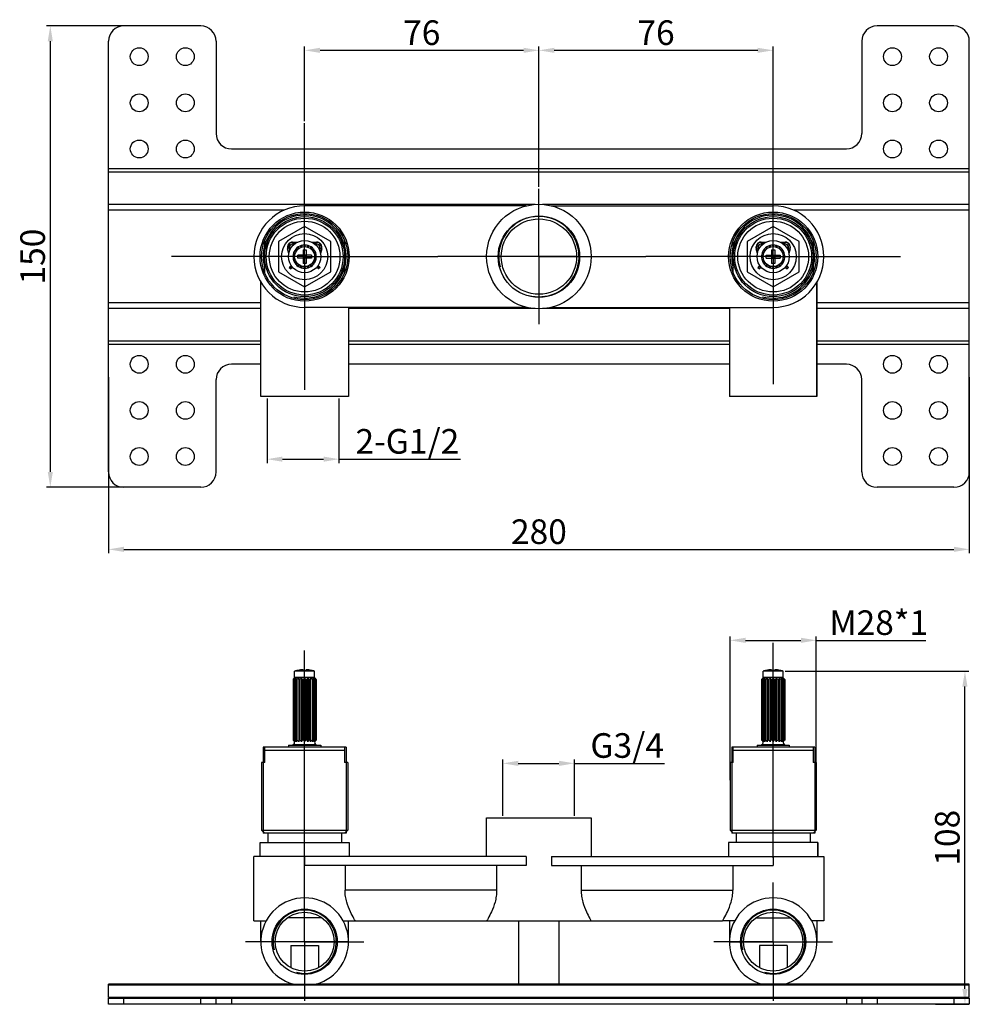
# Model space of a CAD drawing. Units: millimetres. Extents: x 2418 to 3872, y -219 to 117.
# Drawn here: x 3351 to 3660, y -212 to 109 of the extents above; entities that cross this region are included whole.
import ezdxf
from ezdxf.lldxf.tags import DXFTag

# ---------------------------------------------------------------- set-up
doc = ezdxf.new("R2010")
doc.units = ezdxf.units.MM
doc.header["$LTSCALE"] = 16.335
doc.header["$PDMODE"] = 3
doc.header["$PDSIZE"] = 1
doc.layers.get('0').update_dxf_attribs({"linetype": 'CONTINUOUS'})
doc.layers.get('Defpoints').update_dxf_attribs({"linetype": 'CONTINUOUS'})
doc.layers.add('02___PRT_ALL_AXES', color=7, linetype='CONTINUOUS')
doc.styles.get("Standard").update_dxf_attribs({"font": 'arial.ttf'})
tags = doc.linetypes.add('CENTER', pattern=[50.8, 31.75, -6.35, 6.35, -6.35]).pattern_tags.tags
tags[10:11] = [DXFTag(74, 4), DXFTag(75, 0), DXFTag(340, '0'), DXFTag(46, 1.0), DXFTag(50, 0.0), DXFTag(44, 0.0), DXFTag(45, 0.0)]
tags[8:9] = [DXFTag(74, 4), DXFTag(75, 0), DXFTag(340, '0'), DXFTag(46, 1.0), DXFTag(50, 0.0), DXFTag(44, 0.0), DXFTag(45, 0.0)]
tags[6:7] = [DXFTag(74, 4), DXFTag(75, 0), DXFTag(340, '0'), DXFTag(46, 1.0), DXFTag(50, 0.0), DXFTag(44, 0.0), DXFTag(45, 0.0)]
tags[4:5] = [DXFTag(74, 4), DXFTag(75, 0), DXFTag(340, '0'), DXFTag(46, 1.0), DXFTag(50, 0.0), DXFTag(44, 0.0), DXFTag(45, 0.0)]
doc.dimstyles.new('ISO-25', dxfattribs={"dimtxt": 8, "dimasz": 5, "dimexe": 1.25, "dimexo": 0.625, "dimtad": 1, "dimdsep": 46, "dimtxsty": 'Standard', "dimcen": 2.5, "dimclrd": 256, "dimclre": 256, "dimclrt": 256, "dimadec": 0, "dimazin": 0, "dimtfac": 1, "dimtmove": 0, "dimatfit": 3, "dimfxl": 0, "dimarcsym": 0})

# ---------------------------------------------------------------- blocks, each defined once
blk = doc.blocks.new('*D13')
at = {"lineweight": -2}
for p, q in [((3443.43, 75.49), (3443.43, 99.82)), ((3519.63, 54.14), (3519.63, 99.82)), ((3448.43, 98.57), (3514.63, 98.57))]:
    blk.add_line(p, q, dxfattribs=at)
for points in [[(3448.43, 99.4), (3448.43, 97.74), (3443.43, 98.57)], [(3514.63, 99.4), (3514.63, 97.74), (3519.63, 98.57)]]:
    blk.add_solid(points)
at = {"layer": 'Defpoints', "color": 0}
for p in [(3519.63, 98.57), (3443.43, 74.87), (3519.63, 53.51)]:
    blk.add_point(p, dxfattribs=at)
at = {"insert": (3481.53, 103.28), "char_height": 8, "attachment_point": 5}
blk.add_mtext('76', dxfattribs=at)
blk = doc.blocks.new('*D14')
at = {"lineweight": -2}
for p, q in [((3519.63, 54.14), (3519.63, 99.82)), ((3595.83, 54.14), (3595.83, 99.82)), ((3524.63, 98.57), (3590.83, 98.57))]:
    blk.add_line(p, q, dxfattribs=at)
for points in [[(3524.63, 99.4), (3524.63, 97.74), (3519.63, 98.57)], [(3590.83, 99.4), (3590.83, 97.74), (3595.83, 98.57)]]:
    blk.add_solid(points)
at = {"layer": 'Defpoints', "color": 0}
for p in [(3595.83, 98.57), (3519.63, 53.51), (3595.83, 53.51)]:
    blk.add_point(p, dxfattribs=at)
at = {"insert": (3557.73, 103.28), "char_height": 8, "attachment_point": 5}
blk.add_mtext('76', dxfattribs=at)
blk = doc.blocks.new('*D15')
at = {"lineweight": -2}
for p, q in [((3431.2, -14.61), (3431.2, -35.6)), ((3454.6, -14.61), (3454.6, -35.6)), ((3436.2, -34.35), (3449.6, -34.35)), ((3454.6, -34.35), (3494.1, -34.35))]:
    blk.add_line(p, q, dxfattribs=at)
for points in [[(3436.2, -33.51), (3436.2, -35.18), (3431.2, -34.35)], [(3449.6, -33.51), (3449.6, -35.18), (3454.6, -34.35)]]:
    blk.add_solid(points)
at = {"layer": 'Defpoints', "color": 0}
for p in [(3431.2, -13.99), (3454.6, -13.99), (3454.6, -34.35)]:
    blk.add_point(p, dxfattribs=at)
at = {"insert": (3476.85, -29.58), "char_height": 8, "attachment_point": 5}
blk.add_mtext('2-G1/2', dxfattribs=at)
blk = doc.blocks.new('*D16')
at = {"lineweight": -2}
for p, q in [((3507.92, -150.34), (3507.92, -131.98)), ((3512.92, -133.23), (3526.16, -133.23)), ((3531.16, -150.34), (3531.16, -131.98)), ((3531.16, -133.23), (3560.5, -133.23))]:
    blk.add_line(p, q, dxfattribs=at)
for points in [[(3512.92, -132.4), (3512.92, -134.07), (3507.92, -133.23)], [(3526.16, -132.4), (3526.16, -134.07), (3531.16, -133.23)]]:
    blk.add_solid(points)
at = {"layer": 'Defpoints', "color": 0}
for p in [(3531.16, -133.23), (3507.92, -150.97), (3531.16, -150.97)]:
    blk.add_point(p, dxfattribs=at)
at = {"insert": (3548.33, -121.8), "char_height": 8, "attachment_point": 5}
blk.add_mtext('\\PG3/4', dxfattribs=at)
blk = doc.blocks.new('*D17')
at = {"lineweight": -2}
for p, q in [((3581.83, -138.69), (3581.83, -91.99)), ((3609.83, -138.69), (3609.83, -91.99)), ((3586.83, -93.24), (3604.83, -93.24)), ((3609.83, -93.24), (3645.51, -93.24))]:
    blk.add_line(p, q, dxfattribs=at)
for points in [[(3586.83, -92.4), (3586.83, -94.07), (3581.83, -93.24)], [(3604.83, -92.4), (3604.83, -94.07), (3609.83, -93.24)]]:
    blk.add_solid(points)
at = {"layer": 'Defpoints', "color": 0}
for p in [(3609.83, -93.24), (3581.83, -139.31), (3609.83, -139.31)]:
    blk.add_point(p, dxfattribs=at)
at = {"insert": (3630.17, -88.53), "char_height": 8, "attachment_point": 5}
blk.add_mtext('M28*1', dxfattribs=at)
blk = doc.blocks.new('*D18')
at = {"lineweight": -2}
for p, q in [((3599.71, -103.27), (3659.46, -103.27)), ((3658.21, -206.56), (3658.21, -108.27)), ((3648.61, -211.56), (3659.46, -211.56))]:
    blk.add_line(p, q, dxfattribs=at)
for points in [[(3657.37, -108.27), (3659.04, -108.27), (3658.21, -103.27)], [(3657.37, -206.56), (3659.04, -206.56), (3658.21, -211.56)]]:
    blk.add_solid(points)
at = {"layer": 'Defpoints', "color": 0}
for p in [(3599.08, -103.27), (3658.21, -103.27), (3647.98, -211.56)]:
    blk.add_point(p, dxfattribs=at)
at = {"insert": (3653.5, -157.42), "char_height": 8, "attachment_point": 5, "rotation": 90}
blk.add_mtext('108', dxfattribs=at)
blk = doc.blocks.new('*D19')
at = {"lineweight": -2}
for p, q in [((3396.51, 106.51), (3359.45, 106.51)), ((3360.7, 101.51), (3360.7, -38.49)), ((3396.51, -43.49), (3359.45, -43.49))]:
    blk.add_line(p, q, dxfattribs=at)
for points in [[(3359.87, 101.51), (3361.53, 101.51), (3360.7, 106.51)], [(3359.87, -38.49), (3361.53, -38.49), (3360.7, -43.49)]]:
    blk.add_solid(points)
at = {"layer": 'Defpoints', "color": 0}
for p in [(3397.13, 106.51), (3360.7, -43.49), (3397.13, -43.49)]:
    blk.add_point(p, dxfattribs=at)
at = {"insert": (3355.99, 31.51), "char_height": 8, "attachment_point": 5, "rotation": 90}
blk.add_mtext('150', dxfattribs=at)
blk = doc.blocks.new('*D20')
at = {"lineweight": -2}
for p, q in [((3379.63, -7.71), (3379.63, -64.91)), ((3659.63, -7.71), (3659.63, -64.91)), ((3384.63, -63.66), (3654.63, -63.66))]:
    blk.add_line(p, q, dxfattribs=at)
for points in [[(3384.63, -62.82), (3384.63, -64.49), (3379.63, -63.66)], [(3654.63, -62.82), (3654.63, -64.49), (3659.63, -63.66)]]:
    blk.add_solid(points)
at = {"layer": 'Defpoints', "color": 0}
for p in [(3379.63, -7.09), (3659.63, -7.09), (3659.63, -63.66)]:
    blk.add_point(p, dxfattribs=at)
at = {"insert": (3519.63, -58.95), "char_height": 8, "attachment_point": 5}
blk.add_mtext('280', dxfattribs=at)

msp = doc.modelspace()

# ---------------------------------------------------------------- linework, layer by layer
at = {"color": 0, "linetype": 'Continuous'}
for p, q in [((3409.63, 106.51), (3384.63, 106.51)), ((3654.63, 106.51), (3629.63, 106.51)), ((3379.63, 60.06), (3379.63, 101.51)), ((3414.63, 101.51), (3414.63, 71.51)), ((3624.63, 101.51), (3624.63, 71.51)), ((3659.63, 60.06), (3659.63, 101.51)), ((3419.63, 66.51), (3619.63, 66.51)), ((3515.54, 48.01), (3443.43, 48.01)), ((3523.72, 48.01), (3595.83, 48.01)), ((3430.43, 26.32), (3430.43, 36.71)), ((3439.52, 36.21), (3439.52, 36.11)), ((3439.52, 36.21), (3441.13, 36.21)), ((3439.52, 36.11), (3440.92, 36.11)), ((3439.52, 35.61), (3439.52, 35.51)), ((3439.52, 35.61), (3440.17, 35.61)), ((3439.52, 35.51), (3440.03, 35.51)), ((3442.41, 34.65), (3442.62, 35.23)), ((3443.06, 35.3), (3443.43, 34.81)), ((3443.43, 34.81), (3443.8, 35.3)), ((3444.24, 35.23), (3444.45, 34.65)), ((3445.73, 36.21), (3447.34, 36.21)), ((3445.94, 36.11), (3447.34, 36.11)), ((3446.69, 35.61), (3447.34, 35.61)), ((3446.83, 35.51), (3447.34, 35.51)), ((3447.34, 36.21), (3447.34, 36.11)), ((3447.34, 35.61), (3447.34, 35.51)), ((3456.43, 36.71), (3456.43, 26.32)), ((3582.83, 26.32), (3582.83, 36.71)), ((3591.92, 36.21), (3593.53, 36.21)), ((3591.92, 36.21), (3591.92, 36.11)), ((3591.92, 36.11), (3593.32, 36.11)), ((3591.92, 35.61), (3592.57, 35.61)), ((3591.92, 35.61), (3591.92, 35.51)), ((3591.92, 35.51), (3592.43, 35.51)), ((3594.81, 34.65), (3595.02, 35.23)), ((3595.46, 35.3), (3595.83, 34.81)), ((3595.83, 34.81), (3596.2, 35.3)), ((3596.64, 35.23), (3596.85, 34.65)), ((3598.13, 36.21), (3599.74, 36.21)), ((3598.34, 36.11), (3599.74, 36.11)), ((3599.09, 35.61), (3599.74, 35.61)), ((3599.23, 35.51), (3599.74, 35.51)), ((3599.74, 36.21), (3599.74, 36.11)), ((3599.74, 35.61), (3599.74, 35.51)), ((3608.83, 36.71), (3608.83, 26.32)), ((3437.88, 34.07), (3437.98, 34.1)), ((3438.29, 32.54), (3437.88, 34.07)), ((3438.34, 32.73), (3437.98, 34.1)), ((3438.46, 34.23), (3438.56, 34.26)), ((3438.63, 33.59), (3438.46, 34.23)), ((3438.7, 33.73), (3438.56, 34.26)), ((3439.72, 32.33), (3440.29, 32.53)), ((3440.29, 32.53), (3439.95, 33.04)), ((3440.15, 33.44), (3440.76, 33.45)), ((3440.76, 33.45), (3440.59, 34.04)), ((3440.91, 34.35), (3441.49, 34.18)), ((3441.18, 31.01), (3441.18, 32.01)), ((3445.68, 32.01), (3441.18, 32.01)), ((3441.49, 34.18), (3441.51, 34.79)), ((3441.91, 35), (3442.41, 34.65)), ((3442.93, 33.76), (3442.93, 29.26)), ((3442.93, 33.76), (3443.93, 33.76)), ((3442.93, 31.01), (3443.93, 32.01)), ((3443.93, 31.01), (3442.93, 32.01)), ((3443.43, 31.01), (3443.43, 32.01)), ((3443.93, 33.76), (3443.93, 29.26)), ((3444.45, 34.65), (3444.95, 35)), ((3445.35, 34.79), (3445.37, 34.18)), ((3445.37, 34.18), (3445.96, 34.35)), ((3445.68, 32.01), (3445.68, 31.01)), ((3446.27, 34.04), (3446.1, 33.45)), ((3446.1, 33.45), (3446.71, 33.44)), ((3446.91, 33.04), (3446.57, 32.53)), ((3446.57, 32.53), (3447.14, 32.33)), ((3448.31, 34.26), (3448.17, 33.73)), ((3448.4, 34.23), (3448.23, 33.59)), ((3448.4, 34.23), (3448.31, 34.26)), ((3448.89, 34.1), (3448.52, 32.73)), ((3448.98, 34.07), (3448.57, 32.54)), ((3448.98, 34.07), (3448.89, 34.1)), ((3590.28, 34.07), (3590.38, 34.1)), ((3590.69, 32.54), (3590.28, 34.07)), ((3590.74, 32.73), (3590.38, 34.1)), ((3590.86, 34.23), (3590.96, 34.26)), ((3591.03, 33.59), (3590.86, 34.23)), ((3591.1, 33.73), (3590.96, 34.26)), ((3592.12, 32.33), (3592.69, 32.53)), ((3592.69, 32.53), (3592.35, 33.04)), ((3592.55, 33.44), (3593.16, 33.45)), ((3593.16, 33.45), (3592.99, 34.04)), ((3593.31, 34.35), (3593.89, 34.18)), ((3593.58, 32.01), (3598.08, 32.01)), ((3593.58, 31.01), (3593.58, 32.01)), ((3593.89, 34.18), (3593.91, 34.79)), ((3594.31, 35), (3594.81, 34.65)), ((3595.33, 33.76), (3596.33, 33.76)), ((3595.33, 33.76), (3595.33, 29.26)), ((3595.33, 31.01), (3596.33, 32.01)), ((3596.33, 31.01), (3595.33, 32.01)), ((3595.83, 31.01), (3595.83, 32.01)), ((3596.33, 33.76), (3596.33, 29.26)), ((3596.85, 34.65), (3597.35, 35)), ((3597.75, 34.79), (3597.77, 34.18)), ((3597.77, 34.18), (3598.36, 34.35)), ((3598.08, 32.01), (3598.08, 31.01)), ((3598.67, 34.04), (3598.5, 33.45)), ((3598.5, 33.45), (3599.11, 33.44)), ((3599.31, 33.04), (3598.97, 32.53)), ((3598.97, 32.53), (3599.54, 32.33)), ((3600.71, 34.26), (3600.57, 33.73)), ((3600.8, 34.23), (3600.63, 33.59)), ((3600.8, 34.23), (3600.71, 34.26)), ((3601.29, 34.1), (3600.92, 32.73)), ((3601.38, 34.07), (3600.97, 32.54)), ((3601.38, 34.07), (3601.29, 34.1)), ((3440.13, 31.51), (3439.65, 31.89)), ((3439.65, 31.14), (3440.13, 31.51)), ((3440.29, 30.49), (3439.72, 30.7)), ((3439.95, 29.99), (3440.29, 30.49)), ((3440.76, 29.58), (3440.15, 29.59)), ((3440.59, 28.99), (3440.76, 29.58)), ((3441.49, 28.84), (3440.91, 28.67)), ((3445.68, 31.01), (3441.18, 31.01)), ((3441.51, 28.24), (3441.49, 28.84)), ((3443.93, 31.51), (3442.93, 31.51)), ((3443.93, 29.26), (3442.93, 29.26)), ((3445.37, 28.84), (3445.35, 28.24)), ((3445.96, 28.67), (3445.37, 28.84)), ((3446.71, 29.59), (3446.1, 29.58)), ((3446.1, 29.58), (3446.27, 28.99)), ((3447.14, 30.7), (3446.57, 30.49)), ((3446.57, 30.49), (3446.91, 29.99)), ((3447.21, 31.89), (3446.73, 31.51)), ((3446.73, 31.51), (3447.21, 31.14)), ((3592.53, 31.51), (3592.05, 31.89)), ((3592.05, 31.14), (3592.53, 31.51)), ((3592.69, 30.49), (3592.12, 30.7)), ((3592.35, 29.99), (3592.69, 30.49)), ((3593.16, 29.58), (3592.55, 29.59)), ((3592.99, 28.99), (3593.16, 29.58)), ((3593.89, 28.84), (3593.31, 28.67)), ((3593.58, 31.01), (3598.08, 31.01)), ((3593.91, 28.24), (3593.89, 28.84)), ((3596.33, 31.51), (3595.33, 31.51)), ((3596.33, 29.26), (3595.33, 29.26)), ((3597.77, 28.84), (3597.75, 28.24)), ((3598.36, 28.67), (3597.77, 28.84)), ((3599.11, 29.59), (3598.5, 29.58)), ((3598.5, 29.58), (3598.67, 28.99)), ((3599.54, 30.7), (3598.97, 30.49)), ((3598.97, 30.49), (3599.31, 29.99)), ((3599.61, 31.89), (3599.13, 31.51)), ((3599.13, 31.51), (3599.61, 31.14)), ((3438.44, 28.01), (3439.06, 28.64)), ((3438.44, 28.01), (3438.93, 27.51)), ((3438.51, 27.94), (3439.12, 28.55)), ((3438.86, 27.59), (3439.41, 28.14)), ((3438.93, 27.51), (3439.48, 28.07)), ((3442.41, 28.38), (3441.91, 28.03)), ((3442.62, 27.8), (3442.41, 28.38)), ((3443.43, 28.21), (3443.06, 27.73)), ((3443.8, 27.73), (3443.43, 28.21)), ((3444.45, 28.38), (3444.24, 27.8)), ((3444.95, 28.03), (3444.45, 28.38)), ((3447.38, 28.07), (3447.93, 27.51)), ((3447.45, 28.14), (3448, 27.59)), ((3447.74, 28.55), (3448.36, 27.94)), ((3447.8, 28.64), (3448.43, 28.01)), ((3448.43, 28.01), (3447.93, 27.51)), ((3590.84, 28.01), (3591.46, 28.64)), ((3590.84, 28.01), (3591.33, 27.51)), ((3590.91, 27.94), (3591.52, 28.55)), ((3591.26, 27.59), (3591.81, 28.14)), ((3591.33, 27.51), (3591.88, 28.07)), ((3594.81, 28.38), (3594.31, 28.03)), ((3595.02, 27.8), (3594.81, 28.38)), ((3595.83, 28.21), (3595.46, 27.73)), ((3596.2, 27.73), (3595.83, 28.21)), ((3596.85, 28.38), (3596.64, 27.8)), ((3597.35, 28.03), (3596.85, 28.38)), ((3599.78, 28.07), (3600.33, 27.51)), ((3599.85, 28.14), (3600.4, 27.59)), ((3600.14, 28.55), (3600.76, 27.94)), ((3600.2, 28.64), (3600.83, 28.01)), ((3600.83, 28.01), (3600.33, 27.51)), ((3429.18, -13.99), (3429.18, 23.29)), ((3610.08, -13.99), (3610.08, 23.29)), ((3515.54, 15.01), (3443.43, 15.01)), ((3457.68, 15.01), (3457.68, -13.99)), ((3523.72, 15.01), (3595.83, 15.01)), ((3581.58, 15.01), (3581.58, -13.99)), ((3379.63, -38.49), (3379.63, 2.97)), ((3659.63, -38.49), (3659.63, 2.97)), ((3429.18, -3.49), (3419.63, -3.49)), ((3581.58, -3.49), (3457.68, -3.49)), ((3619.63, -3.49), (3610.08, -3.49)), ((3414.63, -38.49), (3414.63, -8.49)), ((3624.63, -38.49), (3624.63, -8.49)), ((3457.68, -13.99), (3429.18, -13.99)), ((3610.08, -13.99), (3581.58, -13.99)), ((3409.63, -43.49), (3384.63, -43.49)), ((3654.63, -43.49), (3629.63, -43.49)), ((3440.33, -105.27), (3440.13, -105.47)), ((3441.18, -103.02), (3441.18, -103)), ((3441.49, -105.47), (3441.49, -126.19)), ((3442.41, -105.47), (3442.41, -126.19)), ((3442.93, -102.79), (3442.93, -103.02)), ((3443.43, -105.47), (3443.43, -126.19)), ((3443.93, -102.79), (3443.93, -103.02)), ((3444.45, -105.47), (3444.45, -126.19)), ((3445.37, -105.47), (3445.37, -126.19)), ((3445.68, -103), (3445.68, -103.02)), ((3446.53, -105.27), (3446.73, -105.47)), ((3592.73, -105.27), (3592.53, -105.47)), ((3593.58, -103.02), (3593.58, -103)), ((3593.89, -105.47), (3593.89, -126.19)), ((3594.81, -105.47), (3594.81, -126.19)), ((3595.33, -102.79), (3595.33, -103.02)), ((3595.83, -105.47), (3595.83, -126.19)), ((3596.33, -102.79), (3596.33, -103.02)), ((3596.85, -105.47), (3596.85, -126.19)), ((3597.77, -105.47), (3597.77, -126.19)), ((3598.08, -103), (3598.08, -103.02)), ((3598.93, -105.27), (3599.13, -105.47)), ((3439.65, -105.97), (3439.65, -125.71)), ((3439.72, -105.97), (3439.65, -105.97)), ((3439.72, -105.97), (3439.72, -125.71)), ((3439.95, -105.97), (3439.95, -125.71)), ((3440.15, -105.97), (3439.95, -105.97)), ((3440.15, -105.97), (3440.15, -125.71)), ((3440.59, -105.97), (3440.59, -125.71)), ((3440.91, -105.97), (3440.59, -105.97)), ((3440.91, -105.97), (3440.91, -125.71)), ((3441.51, -105.97), (3441.51, -125.71)), ((3441.91, -105.97), (3441.51, -105.97)), ((3441.91, -105.97), (3441.91, -125.71)), ((3442.62, -105.97), (3442.62, -125.71)), ((3443.06, -105.97), (3442.62, -105.97)), ((3443.06, -105.97), (3443.06, -125.71)), ((3443.8, -105.97), (3443.8, -125.71)), ((3444.24, -105.97), (3443.8, -105.97)), ((3444.24, -105.97), (3444.24, -125.71)), ((3444.95, -105.97), (3444.95, -125.71)), ((3445.35, -105.97), (3444.95, -105.97)), ((3445.35, -105.97), (3445.35, -125.71)), ((3445.96, -105.97), (3445.96, -125.71)), ((3446.27, -105.97), (3445.96, -105.97)), ((3446.27, -105.97), (3446.27, -125.71)), ((3446.71, -105.97), (3446.71, -125.71)), ((3446.91, -105.97), (3446.71, -105.97)), ((3446.91, -105.97), (3446.91, -125.71)), ((3447.14, -105.97), (3447.14, -125.71)), ((3447.21, -105.97), (3447.14, -105.97)), ((3447.21, -105.97), (3447.21, -125.71)), ((3592.12, -105.97), (3592.05, -105.97)), ((3592.05, -105.97), (3592.05, -125.71)), ((3592.12, -105.97), (3592.12, -125.71)), ((3592.55, -105.97), (3592.35, -105.97)), ((3592.35, -105.97), (3592.35, -125.71)), ((3592.55, -105.97), (3592.55, -125.71)), ((3593.31, -105.97), (3592.99, -105.97)), ((3592.99, -105.97), (3592.99, -125.71)), ((3593.31, -105.97), (3593.31, -125.71)), ((3594.31, -105.97), (3593.91, -105.97)), ((3593.91, -105.97), (3593.91, -125.71)), ((3594.31, -105.97), (3594.31, -125.71)), ((3595.46, -105.97), (3595.02, -105.97)), ((3595.02, -105.97), (3595.02, -125.71)), ((3595.46, -105.97), (3595.46, -125.71)), ((3596.64, -105.97), (3596.2, -105.97)), ((3596.2, -105.97), (3596.2, -125.71)), ((3596.64, -105.97), (3596.64, -125.71)), ((3597.75, -105.97), (3597.35, -105.97)), ((3597.35, -105.97), (3597.35, -125.71)), ((3597.75, -105.97), (3597.75, -125.71)), ((3598.67, -105.97), (3598.36, -105.97)), ((3598.36, -105.97), (3598.36, -125.71)), ((3598.67, -105.97), (3598.67, -125.71)), ((3599.31, -105.97), (3599.11, -105.97)), ((3599.11, -105.97), (3599.11, -125.71)), ((3599.31, -105.97), (3599.31, -125.71)), ((3599.61, -105.97), (3599.54, -105.97)), ((3599.54, -105.97), (3599.54, -125.71)), ((3599.61, -105.97), (3599.61, -125.71)), ((3429.93, -127.97), (3429.93, -155.97)), ((3456.93, -127.97), (3429.93, -127.97)), ((3430.43, -132.97), (3430.43, -127.97)), ((3439.63, -127.23), (3439.63, -127.27)), ((3447.23, -127.23), (3439.63, -127.23)), ((3439.72, -125.71), (3439.65, -125.71)), ((3440.15, -125.71), (3439.95, -125.71)), ((3440.91, -125.71), (3440.59, -125.71)), ((3441.91, -125.71), (3441.51, -125.71)), ((3443.06, -125.71), (3442.62, -125.71)), ((3444.24, -125.71), (3443.8, -125.71)), ((3445.35, -125.71), (3444.95, -125.71)), ((3446.27, -125.71), (3445.96, -125.71)), ((3446.91, -125.71), (3446.71, -125.71)), ((3447.21, -125.71), (3447.14, -125.71)), ((3447.23, -127.23), (3447.23, -127.27)), ((3456.43, -127.97), (3456.43, -132.97)), ((3456.93, -127.97), (3456.93, -155.97)), ((3609.33, -127.97), (3582.33, -127.97)), ((3582.33, -127.97), (3582.33, -155.97)), ((3582.83, -132.97), (3582.83, -127.97)), ((3599.63, -127.23), (3592.03, -127.23)), ((3592.03, -127.23), (3592.03, -127.27)), ((3592.12, -125.71), (3592.05, -125.71)), ((3592.55, -125.71), (3592.35, -125.71)), ((3593.31, -125.71), (3592.99, -125.71)), ((3594.31, -125.71), (3593.91, -125.71)), ((3595.46, -125.71), (3595.02, -125.71)), ((3596.64, -125.71), (3596.2, -125.71)), ((3597.75, -125.71), (3597.35, -125.71)), ((3598.67, -125.71), (3598.36, -125.71)), ((3599.31, -125.71), (3599.11, -125.71)), ((3599.61, -125.71), (3599.54, -125.71)), ((3599.63, -127.23), (3599.63, -127.27)), ((3608.83, -127.97), (3608.83, -132.97)), ((3609.33, -127.97), (3609.33, -155.97)), ((3430.43, -128.97), (3456.43, -128.97)), ((3582.83, -128.97), (3608.83, -128.97)), ((3430.43, -132.97), (3429.43, -132.97)), ((3457.43, -132.97), (3456.43, -132.97)), ((3582.83, -132.97), (3581.83, -132.97)), ((3609.83, -132.97), (3608.83, -132.97)), ((3502.63, -150.97), (3536.63, -150.97)), ((3502.63, -163.47), (3502.63, -150.97)), ((3430.43, -155.97), (3429.43, -154.97)), ((3429.43, -154.97), (3457.43, -154.97)), ((3456.93, -155.97), (3429.93, -155.97)), ((3431.43, -155.97), (3431.43, -158.97)), ((3455.43, -155.97), (3455.43, -158.97)), ((3456.43, -155.97), (3457.43, -154.97)), ((3581.83, -154.97), (3609.83, -154.97)), ((3582.83, -155.97), (3581.83, -154.97)), ((3609.33, -155.97), (3582.33, -155.97)), ((3583.83, -155.97), (3583.83, -158.97)), ((3607.83, -155.97), (3607.83, -158.97)), ((3608.83, -155.97), (3609.83, -154.97)), ((3428.93, -163.47), (3428.93, -158.97)), ((3428.93, -158.97), (3457.93, -158.97)), ((3457.93, -158.97), (3457.93, -163.47)), ((3610.33, -158.97), (3581.33, -158.97)), ((3581.33, -158.97), (3581.33, -163.47)), ((3610.33, -163.47), (3610.33, -158.97)), ((3426.93, -184.47), (3426.93, -163.47)), ((3515.54, -163.47), (3426.93, -163.47)), ((3443.43, -163.47), (3443.43, -166.47)), ((3515.54, -163.47), (3515.54, -166.47)), ((3523.72, -163.47), (3612.33, -163.47)), ((3523.72, -163.47), (3523.72, -166.47)), ((3595.83, -163.47), (3595.83, -166.47)), ((3515.54, -166.47), (3443.43, -166.47)), ((3456.56, -166.47), (3456.56, -174.47)), ((3505.88, -166.47), (3505.88, -174.47)), ((3523.72, -166.47), (3595.83, -166.47)), ((3533.38, -166.47), (3533.38, -174.47)), ((3582.71, -166.47), (3582.71, -174.47)), ((3505.88, -174.47), (3456.56, -174.47)), ((3533.38, -174.47), (3582.71, -174.47)), ((3426.93, -184.47), (3430.88, -184.47)), ((3429.18, -191.22), (3429.18, -184.47)), ((3449.03, -183.47), (3437.83, -183.47)), ((3455.98, -184.47), (3579.33, -184.47)), ((3457.68, -191.22), (3457.68, -184.47)), ((3513.13, -204.97), (3513.13, -184.47)), ((3590.23, -183.47), (3601.43, -183.47)), ((3438.93, -192.47), (3447.93, -192.47)), ((3438.93, -192.47), (3438.93, -199.66)), ((3447.93, -192.47), (3447.93, -199.66)), ((3600.33, -192.47), (3591.33, -192.47)), ((3591.33, -192.47), (3591.33, -199.66)), ((3600.33, -192.47), (3600.33, -199.66)), ((3439.69, -204.97), (3447.17, -204.97)), ((3599.57, -204.97), (3592.09, -204.97)), ((3379.63, -211.56), (3379.63, -209.56)), ((3379.63, -209.56), (3659.63, -209.56)), ((3384.63, -211.56), (3384.63, -209.56)), ((3409.63, -211.56), (3409.63, -209.56)), ((3414.63, -211.56), (3414.63, -209.56)), ((3419.63, -209.56), (3419.63, -211.56)), ((3619.63, -209.56), (3619.63, -211.56)), ((3624.63, -209.56), (3624.63, -211.56)), ((3629.63, -209.56), (3629.63, -211.56)), ((3654.63, -209.56), (3654.63, -211.56)), ((3659.63, -209.56), (3659.63, -211.56)), ((3659.63, -211.56), (3379.63, -211.56))]:
    msp.add_line(p, q, dxfattribs=at)
at = {"color": 0, "linetype": 'CENTER', "ltscale": 0.02}
for p, q in [((3443.43, 31.51), (3443.43, 74.87)), ((3595.83, 31.51), (3595.83, 72.96)), ((3519.63, 31.51), (3519.63, 53.51)), ((3443.43, 31.51), (3400.08, 31.51)), ((3443.43, 31.51), (3443.43, -11.84)), ((3443.43, 31.51), (3486.78, 31.51)), ((3519.63, 31.51), (3486.78, 31.51)), ((3519.63, 31.51), (3507.38, 31.51)), ((3519.63, 31.51), (3519.63, 9.51)), ((3531.88, 31.51), (3519.63, 31.51)), ((3519.63, 31.51), (3554.38, 31.51)), ((3595.83, 31.51), (3554.38, 31.51)), ((3595.83, 31.51), (3637.28, 31.51)), ((3595.83, 31.51), (3595.83, -9.93)), ((3595.83, -163.97), (3595.83, -94.09)), ((3443.43, -159.88), (3443.43, -96.57)), ((3443.43, -191.22), (3443.43, -159.88)), ((3595.83, -191.22), (3595.83, -171.97)), ((3443.43, -191.22), (3424.18, -191.22)), ((3457.68, -191.22), (3429.18, -191.22)), ((3443.43, -191.22), (3462.68, -191.22)), ((3443.43, -191.22), (3443.43, -210.47)), ((3595.83, -191.22), (3576.58, -191.22)), ((3581.58, -191.22), (3610.08, -191.22)), ((3595.83, -191.22), (3615.08, -191.22)), ((3595.83, -191.22), (3595.83, -210.47))]:
    msp.add_line(p, q, dxfattribs=at)
at = {"color": 0, "linetype": 'Continuous'}
for centre, radius in [((3519.63, 31.51), 17), ((3443.43, 31.51), 14.5), ((3443.43, 31.51), 14), ((3595.83, 31.51), 14.5), ((3595.83, 31.51), 14), ((3443.43, 31.51), 13), ((3443.43, 31.51), 12.5), ((3443.43, 31.51), 11.5), ((3519.63, 31.51), 13.25), ((3519.63, 31.51), 12.25), ((3595.83, 31.51), 13), ((3595.83, 31.51), 12.5), ((3595.83, 31.51), 11.5), ((3443.43, -191.22), 10.6), ((3443.43, -191.22), 9.6), ((3595.83, -191.22), 10.6), ((3595.83, -191.22), 9.6)]:
    msp.add_circle(centre, radius, dxfattribs=at)
for centre, radius, start, end in [((3384.63, 101.51), 5, 90, 180), ((3409.63, 101.51), 5, 0, 90), ((3629.63, 101.51), 5, 90, 180), ((3654.63, 101.51), 5, 0, 90), ((3419.63, 71.51), 5, 180, 270), ((3619.63, 71.51), 5, 270, 0), ((3443.43, 31.51), 16.5, 90, 270), ((3595.83, 31.51), 16.5, 270, 90), ((3443.43, 31.51), 13.5, 255, 195), ((3595.83, 31.51), 13.5, 255, 195), ((3519.63, 31.51), 13.05, 255, 195), ((3439.52, 34.51), 1.7, 90, 195), ((3439.52, 34.51), 1.6, 90, 195), ((3439.52, 34.51), 1.1, 90, 195), ((3439.52, 34.51), 1, 90, 195), ((3443.43, 31.51), 3.8, 23.6338, 156.3662), ((3447.34, 34.51), 1.7, 345, 90), ((3447.34, 34.51), 1.6, 345, 90), ((3447.34, 34.51), 1.1, 345, 90), ((3447.34, 34.51), 1, 345, 90), ((3591.92, 34.51), 1.7, 90, 195), ((3591.92, 34.51), 1.6, 90, 195), ((3591.92, 34.51), 1.1, 90, 195), ((3591.92, 34.51), 1, 90, 195), ((3595.83, 31.51), 3.8, 23.6338, 156.3662), ((3599.74, 34.51), 1.7, 345, 90), ((3599.74, 34.51), 1.6, 345, 90), ((3599.74, 34.51), 1.1, 345, 90), ((3599.74, 34.51), 1, 345, 90), ((3443.43, 31.51), 3.8, 167.6338, 192.3662), ((3443.43, 31.51), 3.8, 156.4669, 167.5386), ((3443.43, 31.51), 3.8, 12.4614, 23.5331), ((3443.43, 31.51), 3.8, 347.6338, 12.3662), ((3595.83, 31.51), 3.8, 167.6338, 192.3662), ((3595.83, 31.51), 3.8, 156.4669, 167.5386), ((3595.83, 31.51), 3.8, 12.4614, 23.5331), ((3595.83, 31.51), 3.8, 347.6338, 12.3662), ((3443.43, 31.51), 3.8, 192.4614, 203.5331), ((3443.43, 31.51), 3.8, 203.6338, 336.3662), ((3443.43, 31.51), 3.8, 336.4669, 347.5386), ((3595.83, 31.51), 3.8, 192.4614, 203.5331), ((3595.83, 31.51), 3.8, 203.6338, 336.3662), ((3595.83, 31.51), 3.8, 336.4669, 347.5386), ((3419.63, -8.49), 5, 90, 180), ((3619.63, -8.49), 5, 0, 90), ((3384.63, -38.49), 5, 180, 270), ((3409.63, -38.49), 5, 270, 0), ((3629.63, -38.49), 5, 180, 270), ((3654.63, -38.49), 5, 270, 0), ((3453.93, -119.22), 19.48, 135.748, 136.0919), ((3452.16, -117.49), 17.01, 135.0113, 135.7566), ((3443.43, -113.58), 10.81, 102.0106, 107.4923), ((3443.43, -113.58), 10.8, 92.6533, 102.0236), ((3235.11, -113.44), 206.54, 2.0722, 2.211), ((3443.43, -113.58), 10.58, 87.2902, 92.7098), ((3443.43, -113.58), 10.8, 77.9764, 87.3467), ((3631.25, -112.67), 186.02, 177.7813, 177.9355), ((3443.43, -113.58), 10.81, 72.5077, 77.9894), ((3434.7, -117.49), 17.01, 44.2434, 44.9887), ((3432.94, -119.22), 19.48, 43.9092, 44.2521), ((3606.33, -119.22), 19.48, 135.748, 136.0919), ((3604.56, -117.49), 17.01, 135.0113, 135.7566), ((3595.83, -113.58), 10.81, 102.0106, 107.4923), ((3595.83, -113.58), 10.8, 92.6533, 102.0236), ((3387.51, -113.44), 206.54, 2.0722, 2.211), ((3595.83, -113.58), 10.58, 87.2902, 92.7098), ((3595.83, -113.58), 10.8, 77.9764, 87.3467), ((3783.65, -112.67), 186.02, 177.7813, 177.9355), ((3595.83, -113.58), 10.81, 72.5077, 77.9894), ((3587.1, -117.49), 17.01, 44.2434, 44.9887), ((3585.34, -119.22), 19.48, 43.9092, 44.2521), ((3457.36, -122.5), 24.22, 136.406, 136.9774), ((3455.22, -120.46), 21.27, 136.0917, 136.4), ((3431.64, -120.46), 21.27, 43.6, 43.9093), ((3429.5, -122.5), 24.22, 43.0226, 43.5941), ((3609.76, -122.5), 24.22, 136.406, 136.9774), ((3607.62, -120.46), 21.27, 136.0917, 136.4), ((3584.04, -120.46), 21.27, 43.6, 43.9093), ((3581.9, -122.5), 24.22, 43.0226, 43.5941), ((3439.38, -126.47), 0.8, 288.21, 20.3641), ((3439.4, -126.41), 0.745, 61.6836, 70.5677), ((3439.39, -126.43), 0.772, 59.2091, 61.7372), ((3439.38, -126.45), 0.787, 54.0442, 59.1993), ((3439.37, -126.46), 0.801, 51.5868, 54.0517), ((3439.37, -126.47), 0.811, 47.1548, 51.5826), ((3439.36, -126.47), 0.819, 45.0848, 47.1582), ((3439.36, -126.48), 0.825, 40.0396, 45.0811), ((3439.36, -126.48), 0.828, 39.1385, 40.0416), ((3439.35, -126.48), 0.83, 33.4832, 39.1367), ((3439.35, -126.48), 0.829, 32.0072, 33.4818), ((3439.36, -126.48), 0.826, 27.7518, 32.0085), ((3439.36, -126.48), 0.822, 26.1309, 27.7492), ((3439.36, -126.47), 0.819, 20.3726, 26.1355), ((3447.48, -126.47), 0.8, 159.6359, 251.79), ((3447.5, -126.47), 0.819, 153.8645, 159.6274), ((3447.5, -126.47), 0.818, 153.8637, 159.6289), ((3447.5, -126.48), 0.823, 152.2494, 153.8665), ((3447.51, -126.48), 0.827, 147.9926, 152.2473), ((3447.51, -126.48), 0.829, 146.5188, 147.9935), ((3447.51, -126.48), 0.83, 140.8628, 146.5174), ((3447.51, -126.48), 0.828, 139.9577, 140.8609), ((3447.5, -126.48), 0.825, 134.9198, 139.9597), ((3447.5, -126.47), 0.819, 132.8415, 134.9161), ((3447.49, -126.47), 0.811, 128.4175, 132.845), ((3447.49, -126.46), 0.801, 125.9463, 128.4132), ((3447.48, -126.45), 0.787, 120.8028, 125.9541), ((3447.47, -126.43), 0.772, 118.2635, 120.7928), ((3447.46, -126.42), 0.751, 109.4696, 118.2785), ((3447.46, -126.41), 0.745, 109.4323, 118.3164), ((3591.78, -126.47), 0.8, 288.21, 20.3641), ((3591.8, -126.41), 0.745, 61.6836, 70.5677), ((3591.79, -126.43), 0.772, 59.2091, 61.7372), ((3591.78, -126.45), 0.787, 54.0442, 59.1993), ((3591.77, -126.46), 0.801, 51.5868, 54.0517), ((3591.77, -126.47), 0.811, 47.1548, 51.5826), ((3591.76, -126.47), 0.819, 45.0848, 47.1582), ((3591.76, -126.48), 0.825, 40.0396, 45.0811), ((3591.76, -126.48), 0.828, 39.1385, 40.0416), ((3591.75, -126.48), 0.83, 33.4832, 39.1367), ((3591.75, -126.48), 0.829, 32.0072, 33.4818), ((3591.76, -126.48), 0.826, 27.7518, 32.0085), ((3591.76, -126.48), 0.822, 26.1309, 27.7492), ((3591.76, -126.47), 0.819, 20.3726, 26.1355), ((3599.88, -126.47), 0.8, 159.6359, 251.79), ((3599.9, -126.47), 0.819, 153.8645, 159.6274), ((3599.9, -126.47), 0.818, 153.8637, 159.6289), ((3599.9, -126.48), 0.823, 152.2494, 153.8665), ((3599.91, -126.48), 0.827, 147.9926, 152.2473), ((3599.91, -126.48), 0.829, 146.5188, 147.9935), ((3599.91, -126.48), 0.83, 140.8628, 146.5174), ((3599.91, -126.48), 0.828, 139.9577, 140.8609), ((3599.9, -126.48), 0.825, 134.9198, 139.9597), ((3599.9, -126.47), 0.819, 132.8415, 134.9161), ((3599.89, -126.47), 0.811, 128.4175, 132.845), ((3599.89, -126.46), 0.801, 125.9463, 128.4132), ((3599.88, -126.45), 0.787, 120.8028, 125.9541), ((3599.87, -126.43), 0.772, 118.2635, 120.7928), ((3599.86, -126.42), 0.751, 109.4696, 118.2785), ((3599.86, -126.41), 0.745, 109.4323, 118.3164), ((3443.43, -191.22), 14.25, 285.2228, 254.7772), ((3595.83, -191.22), 14.25, 285.2228, 254.7772), ((3443.43, -191.22), 10.3, 255, 195), ((3595.83, -191.22), 10.3, 255, 195)]:
    msp.add_arc(centre, radius, start, end, dxfattribs=at)
for points, start_tangent, end_tangent in [([(3440.29, -105.47), (3439.72, -105.97)], (-0.765682, -0.643219), (-0.74334, -0.668914)), ([(3439.95, -105.97), (3440.03, -105.84), (3440.29, -105.47)], (0.553393, 0.83292), (0.579848, 0.814725)), ([(3440.76, -105.47), (3440.15, -105.97)], (-0.78431, -0.620368), (-0.762957, -0.646449)), ([(3440.59, -105.97), (3440.63, -105.84), (3440.76, -105.47)], (0.313586, 0.94956), (0.333506, 0.942748)), ([(3441.49, -105.47), (3440.91, -105.97)], (-0.771956, -0.635677), (-0.749933, -0.661514)), ([(3442.41, -105.47), (3442.28, -105.59), (3441.91, -105.97)], (-0.7227, -0.691162), (-0.698513, -0.715598)), ([(3442.62, -105.97), (3442.57, -105.84), (3442.41, -105.47)], (-0.370731, 0.92874), (-0.393165, 0.919468)), ([(3443.43, -105.47), (3443.34, -105.59), (3443.06, -105.97)], (-0.612336, -0.790598), (-0.585925, -0.810365)), ([(3443.8, -105.97), (3443.71, -105.84), (3443.43, -105.47)], (-0.585925, 0.810365), (-0.612336, 0.790598)), ([(3444.45, -105.47), (3444.4, -105.59), (3444.24, -105.97)], (-0.393165, -0.919468), (-0.370731, -0.92874)), ([(3444.95, -105.97), (3444.83, -105.84), (3444.45, -105.47)], (-0.698513, 0.715598), (-0.7227, 0.691162)), ([(3445.96, -105.97), (3445.37, -105.47)], (-0.749933, 0.661514), (-0.771956, 0.635677)), ([(3446.1, -105.47), (3446.14, -105.59), (3446.27, -105.97)], (0.333506, -0.942748), (0.313586, -0.94956)), ([(3446.71, -105.97), (3446.1, -105.47)], (-0.762957, 0.646449), (-0.78431, 0.620368)), ([(3446.57, -105.47), (3446.66, -105.59), (3446.91, -105.97)], (0.579848, -0.814725), (0.553393, -0.83292)), ([(3447.14, -105.97), (3446.57, -105.47)], (-0.74334, 0.668914), (-0.765682, 0.643219)), ([(3592.69, -105.47), (3592.12, -105.97)], (-0.765682, -0.643219), (-0.74334, -0.668914)), ([(3592.35, -105.97), (3592.43, -105.84), (3592.69, -105.47)], (0.553393, 0.83292), (0.579848, 0.814725)), ([(3593.16, -105.47), (3592.55, -105.97)], (-0.78431, -0.620368), (-0.762957, -0.646449)), ([(3592.99, -105.97), (3593.03, -105.84), (3593.16, -105.47)], (0.313586, 0.94956), (0.333506, 0.942748)), ([(3593.89, -105.47), (3593.31, -105.97)], (-0.771956, -0.635677), (-0.749933, -0.661514)), ([(3594.81, -105.47), (3594.68, -105.59), (3594.31, -105.97)], (-0.7227, -0.691162), (-0.698513, -0.715598)), ([(3595.02, -105.97), (3594.97, -105.84), (3594.81, -105.47)], (-0.370731, 0.92874), (-0.393165, 0.919468)), ([(3595.83, -105.47), (3595.74, -105.59), (3595.46, -105.97)], (-0.612336, -0.790598), (-0.585925, -0.810365)), ([(3596.2, -105.97), (3596.11, -105.84), (3595.83, -105.47)], (-0.585925, 0.810365), (-0.612336, 0.790598)), ([(3596.85, -105.47), (3596.8, -105.59), (3596.64, -105.97)], (-0.393165, -0.919468), (-0.370731, -0.92874)), ([(3597.35, -105.97), (3597.23, -105.84), (3596.85, -105.47)], (-0.698513, 0.715598), (-0.7227, 0.691162)), ([(3598.36, -105.97), (3597.77, -105.47)], (-0.749933, 0.661514), (-0.771956, 0.635677)), ([(3598.5, -105.47), (3598.54, -105.59), (3598.67, -105.97)], (0.333506, -0.942748), (0.313586, -0.94956)), ([(3599.11, -105.97), (3598.5, -105.47)], (-0.762957, 0.646449), (-0.78431, 0.620368)), ([(3598.97, -105.47), (3599.06, -105.59), (3599.31, -105.97)], (0.579848, -0.814725), (0.553393, -0.83292)), ([(3599.54, -105.97), (3598.97, -105.47)], (-0.74334, 0.668914), (-0.765682, 0.643219)), ([(3440.29, -126.19), (3440.05, -125.88), (3439.72, -125.71)], (-0.404161, 0.914688), (-0.958866, 0.283859)), ([(3439.95, -125.71), (3440.05, -125.78), (3440.19, -125.95), (3440.29, -126.19)], (0.896161, -0.443728), (0.255415, -0.966832)), ([(3440.76, -126.19), (3440.51, -125.88), (3440.15, -125.71)], (-0.424826, 0.905275), (-0.963279, 0.268502)), ([(3440.59, -125.71), (3440.64, -125.78), (3440.69, -125.88), (3440.73, -126.02), (3440.76, -126.19)], (0.708468, -0.705743), (0.130193, -0.991489)), ([(3441.49, -126.19), (3441.25, -125.88), (3440.91, -125.71)], (-0.410943, 0.911661), (-0.960381, 0.27869)), ([(3441.51, -125.71), (3441.5, -125.78), (3441.5, -125.88), (3441.49, -126.19)], (-0.109498, -0.993987), (-0.014408, -0.999896)), ([(3442.41, -126.19), (3442.2, -125.88), (3441.91, -125.71)], (-0.361827, 0.932245), (-0.94763, 0.31937)), ([(3442.62, -125.71), (3442.55, -125.78), (3442.5, -125.88), (3442.45, -126.02), (3442.41, -126.19)], (-0.771702, -0.635984), (-0.156757, -0.987637)), ([(3443.43, -126.19), (3443.28, -125.88), (3443.06, -125.71)], (-0.276301, 0.961071), (-0.910215, 0.414137)), ([(3443.8, -125.71), (3443.59, -125.88), (3443.43, -126.19)], (-0.910215, -0.414137), (-0.276301, -0.961071)), ([(3444.45, -126.19), (3444.41, -126.02), (3444.37, -125.88), (3444.31, -125.78), (3444.24, -125.71)], (-0.156757, 0.987637), (-0.771702, 0.635984)), ([(3444.95, -125.71), (3444.66, -125.88), (3444.45, -126.19)], (-0.94763, -0.31937), (-0.361827, -0.932245)), ([(3445.37, -126.19), (3445.36, -125.88), (3445.36, -125.78), (3445.35, -125.71)], (-0.014408, 0.999896), (-0.109498, 0.993987)), ([(3445.96, -125.71), (3445.61, -125.88), (3445.37, -126.19)], (-0.960381, -0.27869), (-0.410943, -0.911661)), ([(3446.1, -126.19), (3446.13, -126.02), (3446.17, -125.88), (3446.22, -125.78), (3446.27, -125.71)], (0.130193, 0.991489), (0.708468, 0.705743)), ([(3446.71, -125.71), (3446.35, -125.88), (3446.1, -126.19)], (-0.963279, -0.268502), (-0.424826, -0.905275)), ([(3446.57, -126.19), (3446.63, -126.02), (3446.91, -125.71)], (0.255415, 0.966832), (0.896161, 0.443728)), ([(3447.14, -125.71), (3446.81, -125.88), (3446.57, -126.19)], (-0.958866, -0.283859), (-0.404161, -0.914688)), ([(3592.69, -126.19), (3592.45, -125.88), (3592.12, -125.71)], (-0.404161, 0.914688), (-0.958866, 0.283859)), ([(3592.35, -125.71), (3592.45, -125.78), (3592.59, -125.95), (3592.69, -126.19)], (0.896161, -0.443728), (0.255415, -0.966832)), ([(3593.16, -126.19), (3592.91, -125.88), (3592.55, -125.71)], (-0.424826, 0.905275), (-0.963279, 0.268502)), ([(3592.99, -125.71), (3593.04, -125.78), (3593.09, -125.88), (3593.13, -126.02), (3593.16, -126.19)], (0.708468, -0.705743), (0.130193, -0.991489)), ([(3593.89, -126.19), (3593.65, -125.88), (3593.31, -125.71)], (-0.410943, 0.911661), (-0.960381, 0.27869)), ([(3593.91, -125.71), (3593.9, -125.78), (3593.9, -125.88), (3593.89, -126.19)], (-0.109498, -0.993987), (-0.014408, -0.999896)), ([(3594.81, -126.19), (3594.6, -125.88), (3594.31, -125.71)], (-0.361827, 0.932245), (-0.94763, 0.31937)), ([(3595.02, -125.71), (3594.95, -125.78), (3594.9, -125.88), (3594.85, -126.02), (3594.81, -126.19)], (-0.771702, -0.635984), (-0.156757, -0.987637)), ([(3595.83, -126.19), (3595.68, -125.88), (3595.46, -125.71)], (-0.276301, 0.961071), (-0.910215, 0.414137)), ([(3596.2, -125.71), (3595.99, -125.88), (3595.83, -126.19)], (-0.910215, -0.414137), (-0.276301, -0.961071)), ([(3596.85, -126.19), (3596.81, -126.02), (3596.77, -125.88), (3596.71, -125.78), (3596.64, -125.71)], (-0.156757, 0.987637), (-0.771702, 0.635984)), ([(3597.35, -125.71), (3597.06, -125.88), (3596.85, -126.19)], (-0.94763, -0.31937), (-0.361827, -0.932245)), ([(3597.77, -126.19), (3597.76, -125.88), (3597.76, -125.78), (3597.75, -125.71)], (-0.014408, 0.999896), (-0.109498, 0.993987)), ([(3598.36, -125.71), (3598.01, -125.88), (3597.77, -126.19)], (-0.960381, -0.27869), (-0.410943, -0.911661)), ([(3598.5, -126.19), (3598.53, -126.02), (3598.57, -125.88), (3598.62, -125.78), (3598.67, -125.71)], (0.130193, 0.991489), (0.708468, 0.705743)), ([(3599.11, -125.71), (3598.75, -125.88), (3598.5, -126.19)], (-0.963279, -0.268502), (-0.424826, -0.905275)), ([(3598.97, -126.19), (3599.03, -126.02), (3599.31, -125.71)], (0.255415, 0.966832), (0.896161, 0.443728)), ([(3599.54, -125.71), (3599.21, -125.88), (3598.97, -126.19)], (-0.958866, -0.283859), (-0.404161, -0.914688)), ([(3459.93, -184.47), (3459.46, -183.68), (3458.33, -181.52), (3457.12, -178.35), (3456.71, -176.47), (3456.56, -174.47)], (-0.518052, 0.855349), (0, 1)), ([(3505.88, -174.47), (3505.74, -176.46), (3505.35, -178.35), (3504.18, -181.53), (3503.08, -183.68), (3502.63, -184.47)], (0, -1), (-0.50679, -0.862069)), ([(3533.38, -174.47), (3533.52, -176.46), (3533.92, -178.35), (3535.09, -181.53), (3536.18, -183.68), (3536.63, -184.47)], (0, -1), (0.50679, -0.862069)), ([(3579.33, -184.47), (3579.8, -183.68), (3580.93, -181.52), (3582.14, -178.35), (3582.56, -176.47), (3582.71, -174.47)], (0.518052, 0.855349), (0, 1))]:
    msp.add_spline(points, degree=3, dxfattribs=dict(at, start_tangent=start_tangent, end_tangent=end_tangent))
at = {"layer": '02___PRT_ALL_AXES', "color": 0, "linetype": 'Continuous'}
for p, q in [((3379.63, 2.97), (3379.63, 60.06)), ((3659.63, 60.06), (3379.63, 60.06)), ((3659.63, 58.99), (3379.63, 58.99)), ((3659.63, 2.97), (3659.63, 60.06)), ((3518.42, 48.4), (3379.63, 48.4)), ((3659.63, 48.4), (3520.84, 48.4)), ((3436.87, 46.6), (3379.63, 46.6)), ((3659.63, 46.6), (3602.39, 46.6)), ((3443.43, 41.33), (3434.93, 36.42)), ((3451.93, 36.42), (3443.43, 41.33)), ((3595.83, 41.33), (3587.33, 36.42)), ((3604.33, 36.42), (3595.83, 41.33)), ((3434.93, 36.42), (3434.93, 26.61)), ((3451.93, 26.61), (3451.93, 36.42)), ((3587.33, 36.42), (3587.33, 26.61)), ((3604.33, 26.61), (3604.33, 36.42)), ((3434.93, 26.61), (3443.43, 21.7)), ((3443.43, 21.7), (3451.93, 26.61)), ((3587.33, 26.61), (3595.83, 21.7)), ((3595.83, 21.7), (3604.33, 26.61)), ((3610.08, 23.29), (3610.08, -13.99)), ((3429.18, 16.43), (3379.63, 16.43)), ((3659.63, 16.43), (3610.08, 16.43)), ((3429.18, 14.63), (3379.63, 14.63)), ((3518.42, 14.63), (3457.68, 14.63)), ((3581.58, 14.63), (3520.84, 14.63)), ((3581.58, 15.01), (3581.58, -13.99)), ((3659.63, 14.63), (3610.08, 14.63)), ((3429.18, 4.04), (3379.63, 4.04)), ((3581.58, 4.04), (3457.68, 4.04)), ((3659.63, 4.04), (3610.08, 4.04)), ((3429.18, 2.97), (3379.63, 2.97)), ((3581.58, 2.97), (3457.68, 2.97)), ((3659.63, 2.97), (3610.08, 2.97)), ((3440.18, -103.27), (3441.18, -103)), ((3440.18, -105.27), (3440.18, -103.27)), ((3446.68, -103.27), (3440.18, -103.27)), ((3446.68, -105.27), (3440.18, -105.27)), ((3446.68, -103.27), (3445.68, -103)), ((3446.68, -105.27), (3446.68, -103.27)), ((3592.58, -103.27), (3593.58, -103)), ((3599.08, -103.27), (3592.58, -103.27)), ((3592.58, -105.27), (3592.58, -103.27)), ((3599.08, -105.27), (3592.58, -105.27)), ((3599.08, -103.27), (3598.08, -103)), ((3599.08, -105.27), (3599.08, -103.27)), ((3438.18, -127.27), (3438.18, -127.97)), ((3438.18, -127.27), (3448.68, -127.27)), ((3439.63, -127.23), (3439.63, -127.27)), ((3447.23, -127.23), (3447.23, -127.27)), ((3448.68, -127.27), (3448.68, -127.97)), ((3590.58, -127.27), (3601.08, -127.27)), ((3590.58, -127.27), (3590.58, -127.97)), ((3592.03, -127.23), (3592.03, -127.27)), ((3599.63, -127.23), (3599.63, -127.27)), ((3601.08, -127.27), (3601.08, -127.97)), ((3429.43, -132.97), (3429.43, -154.97)), ((3457.43, -132.97), (3457.43, -154.97)), ((3581.83, -132.97), (3581.83, -154.97)), ((3609.83, -132.97), (3609.83, -154.97)), ((3536.63, -150.97), (3536.63, -163.47)), ((3431.43, -155.97), (3431.43, -158.97)), ((3455.43, -155.97), (3455.43, -158.97)), ((3583.83, -155.97), (3583.83, -158.97)), ((3607.83, -155.97), (3607.83, -158.97)), ((3581.33, -158.97), (3581.33, -163.47)), ((3610.33, -158.97), (3610.33, -163.47)), ((3612.33, -163.47), (3612.33, -184.47)), ((3526.13, -184.47), (3526.13, -204.97)), ((3583.28, -184.47), (3579.33, -184.47)), ((3581.58, -184.47), (3581.58, -191.22)), ((3612.33, -184.47), (3608.38, -184.47)), ((3610.08, -184.47), (3610.08, -191.22)), ((3379.63, -209.37), (3379.63, -204.97)), ((3439.69, -204.97), (3379.63, -204.97)), ((3659.63, -205.3), (3379.63, -205.3)), ((3592.09, -204.97), (3447.17, -204.97)), ((3659.63, -204.97), (3599.57, -204.97)), ((3659.63, -209.37), (3659.63, -204.97)), ((3659.63, -209.37), (3379.63, -209.37))]:
    msp.add_line(p, q, dxfattribs=at)
for centre, radius in [((3389.63, 96.51), 2.9), ((3404.63, 96.51), 2.9), ((3634.63, 96.51), 2.9), ((3649.63, 96.51), 2.9), ((3389.63, 81.51), 2.9), ((3404.63, 81.51), 2.9), ((3634.63, 81.51), 2.9), ((3649.63, 81.51), 2.9), ((3389.63, 66.51), 2.9), ((3404.63, 66.51), 2.9), ((3634.63, 66.51), 2.9), ((3649.63, 66.51), 2.9), ((3443.43, 31.51), 7.5), ((3595.83, 31.51), 7.5), ((3443.43, 31.51), 5.25), ((3595.83, 31.51), 5.25), ((3443.43, 31.51), 3.25), ((3595.83, 31.51), 3.25), ((3389.63, -3.49), 2.9), ((3404.63, -3.49), 2.9), ((3634.63, -3.49), 2.9), ((3649.63, -3.49), 2.9), ((3389.63, -18.49), 2.9), ((3404.63, -18.49), 2.9), ((3634.63, -18.49), 2.9), ((3649.63, -18.49), 2.9), ((3389.63, -33.49), 2.9), ((3404.63, -33.49), 2.9), ((3634.63, -33.49), 2.9), ((3649.63, -33.49), 2.9)]:
    msp.add_circle(centre, radius, dxfattribs=at)

# ---------------------------------------------------------------- dimensions: what is measured, and where the dimension line sits
at = {"color": 0}
for base, p1, p2, picture, middle in [((3360.7, -43.49), (3397.13, 106.51), (3397.13, -43.49), '*D19', (3355.99, 31.51)), ((3658.21, -103.27), (3647.98, -211.56), (3599.08, -103.27), '*D18', (3653.5, -157.42))]:
    dim = msp.add_linear_dim(base=base, p1=p1, p2=p2, angle=90, dimstyle='ISO-25', override={"dimdec": 0}, dxfattribs=at)
    dim.commit()
    dim.dimension.update_dxf_attribs({"geometry": picture, "text_midpoint": middle})
for base, p1, p2, picture, middle in [((3519.63, 98.57), (3443.43, 74.87), (3519.63, 53.51), '*D13', (3481.53, 103.28)), ((3595.83, 98.57), (3519.63, 53.51), (3595.83, 53.51), '*D14', (3557.73, 103.28)), ((3659.63, -63.66), (3379.63, -7.09), (3659.63, -7.09), '*D20', (3519.63, -58.95))]:
    dim = msp.add_linear_dim(base=base, p1=p1, p2=p2, dimstyle='ISO-25', override={"dimdec": 0}, dxfattribs=at)
    dim.commit()
    dim.dimension.update_dxf_attribs({"geometry": picture, "text_midpoint": middle})
for base, p1, p2, text, picture, middle in [((3454.6, -34.35), (3431.2, -13.99), (3454.6, -13.99), '2-G1/2', '*D15', (3476.85, -29.58)), ((3609.83, -93.24), (3581.83, -139.31), (3609.83, -139.31), 'M<>*1', '*D17', (3630.17, -88.53)), ((3531.16, -133.23), (3507.92, -150.97), (3531.16, -150.97), '\\PG3/4', '*D16', (3548.33, -121.8))]:
    dim = msp.add_linear_dim(base=base, p1=p1, p2=p2, text=text, dimstyle='ISO-25', override={"dimdec": 0}, dxfattribs=at)
    dim.commit()
    dim.dimension.update_dxf_attribs({"geometry": picture, "text_midpoint": middle})

doc.saveas('drawing.dxf')
